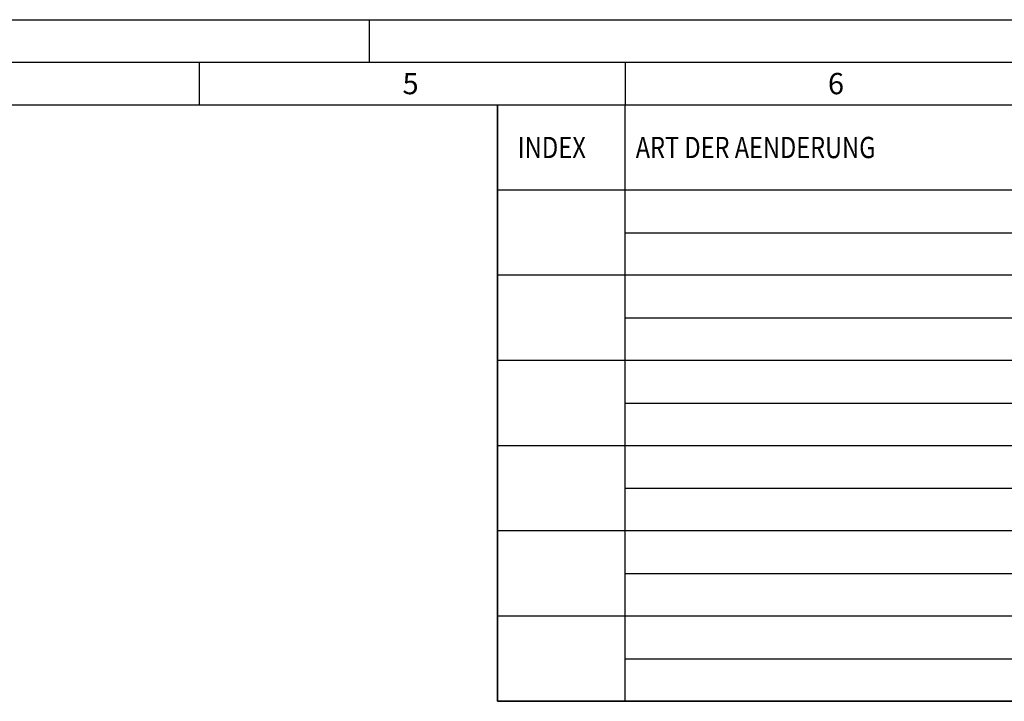
# Model space of a CAD drawing. Units: millimetres. Extents: x 0 to 420, y 0 to 297.
# Drawn here: x 189 to 304, y 217 to 297 of the extents above; entities that cross this region are included whole.
import ezdxf

# ---------------------------------------------------------------- set-up
doc = ezdxf.new("R2010")
doc.units = ezdxf.units.MM
doc.header["$LTSCALE"] = 23.1
doc.layers.add('606973074-000-00-ED1_FORMAT', color=7, linetype='CONTINUOUS')
doc.styles.get("Standard").update_dxf_attribs({"font": 'TXT.SHX', "width": 0.7})

# ---------------------------------------------------------------- blocks, each defined once
blk = doc.blocks.new('CHANGEBLOCK_BL0', base_point=(327.5, 252))
at = {"layer": '606973074-000-00-ED1_FORMAT', "color": 7, "linetype": 'CONTINUOUS'}
for p, q in [((245, 217), (245, 287)), ((260, 217), (260, 287)), ((370, 217), (370, 287)), ((390, 217), (390, 287)), ((410, 277), (245, 277)), ((410, 267), (245, 267)), ((410, 257), (245, 257)), ((410, 247), (245, 247)), ((410, 237), (245, 237)), ((410, 227), (245, 227)), ((410, 217), (245, 217))]:
    blk.add_line(p, q, dxfattribs=at)
at = {"layer": '606973074-000-00-ED1_FORMAT', "color": 2, "linetype": 'CONTINUOUS'}
for s, width, p in [('INDEX', 0.819048, (247.38, 280.75)), ('ART DER AENDERUNG', 0.810924, (261.23, 280.75)), ('DATUM', 0.890476, (374.43, 280.75)), ('NAME', 0.85119, (395.74, 280.75))]:
    blk.add_text(s, height=2.5, dxfattribs=dict(at, width=width)).set_placement(p)

msp = doc.modelspace()

# ---------------------------------------------------------------- linework, layer by layer
at = {"layer": '606973074-000-00-ED1_FORMAT', "color": 3, "linetype": 'CONTINUOUS'}
for p, q in [((0, 297), (420, 297)), ((230, 292), (230, 297)), ((15, 292), (415, 292)), ((210, 292), (210, 287)), ((260, 292), (260, 287)), ((245, 287), (410, 287)), ((245, 287), (245, 217)), ((260, 272), (370, 272)), ((260, 262), (370, 262)), ((260, 252), (370, 252)), ((260, 242), (370, 242)), ((260, 232), (370, 232)), ((260, 222), (370, 222)), ((245, 217), (410, 217))]:
    msp.add_line(p, q, dxfattribs=at)
at = {"layer": '606973074-000-00-ED1_FORMAT', "color": 7, "linetype": 'CONTINUOUS'}
msp.add_line((20, 287), (410, 287), dxfattribs=at)

# ---------------------------------------------------------------- block references
at = {"layer": '606973074-000-00-ED1_FORMAT', "color": 3, "linetype": 'CONTINUOUS'}
msp.add_blockref('CHANGEBLOCK_BL0', (327.5, 252), dxfattribs=at)

# ---------------------------------------------------------------- texts
at = {"layer": '606973074-000-00-ED1_FORMAT', "color": 2, "linetype": 'CONTINUOUS', "char_height": 2.5, "attachment_point": 1, "line_spacing_factor": 0.9}
for s, insert, width in [('5', (233.869, 290.75), 3.392857), ('6', (283.7798, 290.75), 3.660714)]:
    msp.add_mtext(s, dxfattribs=dict(at, insert=insert, width=width))

doc.saveas('drawing.dxf')
